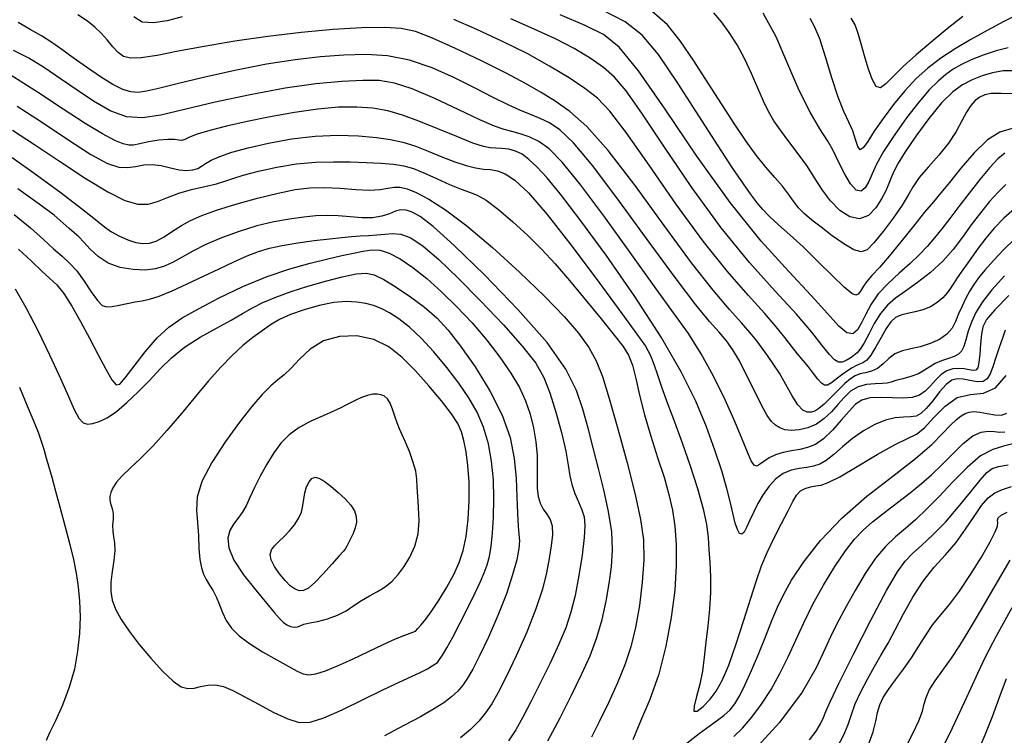
# Model space of a CAD drawing. Extents: x 351568 to 354768, y 1027137 to 1030295.
# Drawn here: x 352485 to 352637, y 1027716 to 1027827 of the extents above; entities that cross this region are included whole.
import ezdxf

# ---------------------------------------------------------------- set-up
doc = ezdxf.new("R2010")
doc.units = 0
doc.header["$LTSCALE"] = 25
doc.header["$MEASUREMENT"] = 0
doc.layers.add('INDEX', color=1, linetype='CONTINUOUS')
doc.layers.add('INTER', color=33, linetype='CONTINUOUS')

msp = doc.modelspace()

# ---------------------------------------------------------------- linework, layer by layer
at = {"layer": 'INDEX', "linetype": 'CONTINUOUS', "flags": 128}
for points in [[(352637.72, 1027801.4), (352636.53, 1027800.23), (352635.2, 1027798.75), (352633.79, 1027797.03), (352632.37, 1027795.17), (352631, 1027793.25), (352629.57, 1027791.33), (352627.95, 1027789.49), (352626.05, 1027787.76), (352624.05, 1027786.21), (352622.19, 1027784.87), (352620.64, 1027783.75), (352619.38, 1027782.67), (352618.3, 1027781.41), (352617.32, 1027779.83), (352616.46, 1027778.17), (352615.73, 1027776.76), (352615.15, 1027775.85), (352614.66, 1027775.3), (352614.15, 1027774.9), (352613.57, 1027774.48), (352612.95, 1027774.1), (352612.34, 1027773.85), (352611.77, 1027773.84), (352611.15, 1027774.19), (352610.36, 1027775.02), (352609.25, 1027776.44), (352607.63, 1027778.51), (352605.25, 1027781.3), (352601.98, 1027784.87), (352598, 1027789.31), (352593.58, 1027794.69), (352589.04, 1027800.94), (352584.78, 1027807.2), (352581.29, 1027812.45), (352578.83, 1027815.94), (352577.03, 1027818.08), (352575.33, 1027819.58), (352573.28, 1027821.02), (352570.8, 1027822.49), (352567.9, 1027823.99), (352564.6, 1027825.51), (352560.97, 1027827.1)], [(352638.1, 1027822.62), (352636.24, 1027822.16), (352634.23, 1027821.49), (352632.36, 1027820.75), (352630.84, 1027820.04), (352629.58, 1027819.31), (352628.43, 1027818.48), (352627.22, 1027817.45), (352625.86, 1027816.08), (352624.24, 1027814.2), (352622.33, 1027811.73), (352620.41, 1027809.02), (352618.78, 1027806.51), (352617.69, 1027804.54), (352617, 1027803.04), (352616.47, 1027801.86), (352615.92, 1027800.91), (352615.28, 1027800.38), (352614.52, 1027800.54), (352613.64, 1027801.53), (352612.75, 1027803.01), (352611.99, 1027804.51), (352611.44, 1027805.71), (352610.9, 1027806.8), (352610.11, 1027808.15), (352608.9, 1027810.04), (352607.36, 1027812.62), (352605.67, 1027815.98), (352603.93, 1027820.08), (352602.11, 1027824.32), (352600.11, 1027827.98)], [(352637.61, 1027778.81), (352637.19, 1027777.56), (352636.72, 1027776.1), (352636.2, 1027774.55), (352635.72, 1027773.14), (352635.31, 1027772.02), (352634.86, 1027771.25), (352634.21, 1027770.86), (352633.27, 1027770.82), (352632.17, 1027771), (352631.11, 1027771.21), (352630.2, 1027771.27), (352629.38, 1027771.03), (352628.5, 1027770.37), (352627.47, 1027769.22), (352626.39, 1027767.86), (352625.39, 1027766.66), (352624.56, 1027765.89), (352623.8, 1027765.49), (352622.95, 1027765.34), (352621.88, 1027765.3), (352620.58, 1027765.21), (352619.07, 1027764.87), (352617.39, 1027764.18), (352615.64, 1027763.18), (352613.95, 1027761.99), (352612.42, 1027760.72), (352611.07, 1027759.54), (352609.89, 1027758.59), (352608.86, 1027758.01), (352607.88, 1027757.69), (352606.85, 1027757.52), (352605.69, 1027757.36), (352604.45, 1027757.08), (352603.22, 1027756.57), (352602.07, 1027755.73), (352601.01, 1027754.62), (352600.07, 1027753.32), (352599.26, 1027751.92), (352598.57, 1027750.53), (352598, 1027749.25), (352597.53, 1027748.2), (352597.14, 1027747.47), (352596.78, 1027747.14), (352596.43, 1027747.28), (352596.09, 1027747.88), (352595.76, 1027748.87), (352595.43, 1027750.23), (352595.04, 1027752), (352594.48, 1027754.24), (352593.67, 1027757), (352592.61, 1027760.22), (352591.28, 1027763.83), (352589.63, 1027767.81), (352587.4, 1027772.36), (352584.3, 1027777.75), (352580.21, 1027784.03), (352575.74, 1027790.44), (352571.68, 1027795.98), (352568.65, 1027799.93), (352566.53, 1027802.49), (352564.99, 1027804.15), (352563.77, 1027805.31), (352562.71, 1027806.1), (352561.69, 1027806.6), (352560.63, 1027806.87), (352559.58, 1027807), (352558.62, 1027807.04), (352557.76, 1027807.08), (352556.7, 1027807.29), (352555.05, 1027807.84), (352552.59, 1027808.83), (352549.64, 1027810.06), (352546.71, 1027811.25), (352544.16, 1027812.18), (352541.86, 1027812.83), (352539.57, 1027813.23), (352537.06, 1027813.42), (352534.24, 1027813.38), (352531.02, 1027813.1), (352527.41, 1027812.58), (352523.64, 1027811.91), (352520.04, 1027811.17), (352516.86, 1027810.46), (352514.26, 1027809.8), (352512.33, 1027809.21), (352511.12, 1027808.73), (352510.41, 1027808.39), (352509.93, 1027808.22), (352509.45, 1027808.26), (352508.78, 1027808.37), (352507.77, 1027808.41), (352506.34, 1027808.27), (352504.76, 1027808.01), (352503.39, 1027807.74), (352502.44, 1027807.53), (352501.7, 1027807.49), (352500.83, 1027807.7), (352499.52, 1027808.25), (352497.61, 1027809.26), (352494.96, 1027810.86), (352491.52, 1027813.1), (352487.53, 1027815.72), (352483.32, 1027818.42)], [(352483.95, 1027796.75), (352486.48, 1027794.67), (352488.47, 1027792.89), (352490.05, 1027791.44), (352491.36, 1027790.29), (352492.51, 1027789.23), (352493.62, 1027787.99), (352494.77, 1027786.41), (352495.87, 1027784.76), (352496.83, 1027783.41), (352497.59, 1027782.66), (352498.28, 1027782.41), (352499.11, 1027782.47), (352500.2, 1027782.68), (352501.44, 1027782.94), (352502.67, 1027783.18), (352503.77, 1027783.35), (352504.94, 1027783.6), (352506.43, 1027784.07), (352508.43, 1027784.9), (352510.78, 1027785.98), (352513.28, 1027787.17), (352515.72, 1027788.35), (352518, 1027789.42), (352520.04, 1027790.32), (352521.81, 1027791.01), (352523.53, 1027791.53), (352525.5, 1027791.95), (352527.9, 1027792.35), (352530.46, 1027792.7), (352532.83, 1027792.98), (352534.72, 1027793.2), (352536.24, 1027793.35), (352537.58, 1027793.45), (352538.88, 1027793.52), (352540.16, 1027793.6), (352541.41, 1027793.7), (352542.62, 1027793.81), (352543.91, 1027793.7), (352545.46, 1027793.12), (352547.38, 1027791.82), (352549.79, 1027789.77), (352552.76, 1027786.92), (352556.26, 1027783.38), (352559.8, 1027779.63), (352562.79, 1027776.26), (352564.81, 1027773.67), (352566.09, 1027771.47), (352567.03, 1027769.08), (352567.95, 1027766.11), (352568.81, 1027762.92), (352569.47, 1027760.03), (352569.85, 1027757.86), (352570.1, 1027756.23), (352570.4, 1027754.85), (352570.89, 1027753.49), (352571.47, 1027752.16), (352571.99, 1027750.94), (352572.33, 1027749.83), (352572.46, 1027748.52), (352572.35, 1027746.63), (352572.01, 1027743.91), (352571.51, 1027740.75), (352570.92, 1027737.67), (352570.27, 1027735.04), (352569.47, 1027732.64), (352568.42, 1027730.1), (352567.05, 1027727.15), (352565.52, 1027724.04), (352564.06, 1027721.16), (352562.84, 1027718.79), (352561.74, 1027716.83), (352560.6, 1027715.1)], [(352528.86, 1027733.21), (352529.79, 1027733.39), (352530.99, 1027733.64), (352532.51, 1027734.03), (352534.06, 1027734.58), (352535.41, 1027735.29), (352536.61, 1027736.09), (352537.79, 1027736.88), (352539.04, 1027737.59), (352540.3, 1027738.27), (352541.48, 1027739.01), (352542.53, 1027739.87), (352543.49, 1027740.9), (352544.4, 1027742.14), (352545.31, 1027743.61), (352546.09, 1027745.3), (352546.6, 1027747.2), (352546.74, 1027749.25), (352546.65, 1027751.28), (352546.51, 1027753.06), (352546.45, 1027754.47), (352546.39, 1027755.67), (352546.2, 1027756.94), (352545.78, 1027758.43), (352545.22, 1027760), (352544.63, 1027761.43), (352544.12, 1027762.56), (352543.69, 1027763.51), (352543.31, 1027764.44), (352542.95, 1027765.49), (352542.59, 1027766.55), (352542.22, 1027767.47), (352541.83, 1027768.14), (352541.38, 1027768.57), (352540.86, 1027768.8), (352540.26, 1027768.9), (352539.55, 1027768.86), (352538.74, 1027768.68), (352537.82, 1027768.36), (352536.9, 1027767.96), (352536.07, 1027767.54), (352535.36, 1027767.16), (352534.59, 1027766.74), (352533.47, 1027766.22), (352531.84, 1027765.53), (352529.95, 1027764.69), (352528.11, 1027763.71), (352526.58, 1027762.59), (352525.31, 1027761.3), (352524.18, 1027759.78), (352523.1, 1027758.02), (352522.1, 1027756.15), (352521.22, 1027754.38), (352520.5, 1027752.85), (352519.89, 1027751.57), (352519.27, 1027750.5), (352518.6, 1027749.58), (352517.95, 1027748.7), (352517.4, 1027747.73), (352517.09, 1027746.54), (352517.21, 1027745.05), (352517.98, 1027743.15), (352519.5, 1027740.86), (352521.39, 1027738.48), (352523.12, 1027736.41), (352524.32, 1027734.98), (352525.1, 1027734.06), (352525.67, 1027733.49), (352526.22, 1027733.09), (352526.78, 1027732.84), (352527.33, 1027732.74), (352527.85, 1027732.8), (352528.29, 1027732.95), (352528.86, 1027733.21)], [(352607.3, 1027715.25), (352608.29, 1027716.6), (352608.99, 1027717.75), (352609.45, 1027718.71), (352609.83, 1027719.65), (352610.47, 1027721.16), (352611.81, 1027724), (352614.08, 1027728.56), (352616.78, 1027733.82), (352619.23, 1027738.41), (352620.93, 1027741.33), (352622.14, 1027742.99), (352623.28, 1027744.15), (352624.71, 1027745.45), (352626.43, 1027747.06), (352628.35, 1027749.04), (352630.35, 1027751.35), (352632.23, 1027753.66), (352633.74, 1027755.55), (352634.76, 1027756.73), (352635.59, 1027757.34), (352636.61, 1027757.66), (352638.1, 1027757.92)], [(352637.8, 1027724.74), (352636.65, 1027721.69), (352635.6, 1027718.83), (352634.5, 1027716), (352633.15, 1027712.89)]]:
    msp.add_lwpolyline(points, dxfattribs=at)
at = {"layer": 'INTER', "linetype": 'CONTINUOUS', "flags": 128}
for points in [[(352639.07, 1027792.95), (352637.42, 1027791.33), (352635.84, 1027789.64), (352634.5, 1027788.12), (352633.5, 1027786.91), (352632.76, 1027785.89), (352632.13, 1027784.89), (352631.52, 1027783.77), (352630.94, 1027782.55), (352630.41, 1027781.33), (352629.94, 1027780.17), (352629.39, 1027779.11), (352628.59, 1027778.17), (352627.42, 1027777.36), (352625.99, 1027776.72), (352624.47, 1027776.24), (352623.02, 1027775.93), (352621.7, 1027775.63), (352620.54, 1027775.16), (352619.57, 1027774.43), (352618.69, 1027773.6), (352617.83, 1027772.88), (352616.9, 1027772.44), (352615.96, 1027772.2), (352615.09, 1027772.02), (352614.35, 1027771.74), (352613.62, 1027771.28), (352612.77, 1027770.55), (352611.72, 1027769.52), (352610.59, 1027768.36), (352609.55, 1027767.35), (352608.74, 1027766.65), (352608.1, 1027766.26), (352607.52, 1027766.09), (352606.92, 1027766.09), (352606.26, 1027766.42), (352605.49, 1027767.24), (352604.58, 1027768.64), (352603.6, 1027770.38), (352602.61, 1027772.13), (352601.67, 1027773.61), (352600.78, 1027774.87), (352599.94, 1027776), (352599.09, 1027777.13), (352598.1, 1027778.4), (352596.76, 1027779.96), (352594.89, 1027782.04), (352592.34, 1027785), (352588.96, 1027789.28), (352584.75, 1027795.03), (352580.23, 1027801.26), (352576.05, 1027806.7), (352572.72, 1027810.43), (352570.09, 1027812.74), (352567.85, 1027814.31), (352565.68, 1027815.67), (352563.25, 1027817.08), (352560.21, 1027818.7), (352556.42, 1027820.6), (352552.38, 1027822.52), (352548.82, 1027824.11), (352546.18, 1027825.12), (352543.95, 1027825.62), (352541.35, 1027825.76), (352537.8, 1027825.69), (352533.41, 1027825.43), (352528.46, 1027824.98), (352523.26, 1027824.36), (352518.13, 1027823.62), (352513.4, 1027822.83), (352509.36, 1027822.07), (352506.08, 1027821.44), (352503.63, 1027821.06), (352501.98, 1027821), (352500.9, 1027821.28), (352500.07, 1027821.89), (352499.23, 1027822.78), (352498.35, 1027823.83), (352497.42, 1027824.88), (352496.44, 1027825.83), (352495.28, 1027826.73), (352493.81, 1027827.71)], [(352509.97, 1027827.41), (352507.66, 1027826.82), (352505.55, 1027826.47), (352503.79, 1027826.6), (352502.48, 1027827.4)], [(352637.58, 1027806.25), (352636.51, 1027805.37), (352635.24, 1027804.04), (352633.7, 1027802.2), (352632.04, 1027800.07), (352630.44, 1027797.97), (352629.04, 1027796.13), (352627.81, 1027794.53), (352626.66, 1027793.11), (352625.53, 1027791.8), (352624.3, 1027790.5), (352622.87, 1027789.14), (352621.2, 1027787.65), (352619.47, 1027786.06), (352617.95, 1027784.43), (352616.83, 1027782.82), (352616.01, 1027781.3), (352615.35, 1027779.95), (352614.71, 1027778.86), (352613.99, 1027778.26), (352613.06, 1027778.38), (352611.83, 1027779.42), (352610.06, 1027781.38), (352607.52, 1027784.21), (352604.06, 1027787.9), (352599.81, 1027792.63), (352594.97, 1027798.62), (352589.82, 1027805.82), (352584.88, 1027813.09), (352580.75, 1027819.05), (352577.78, 1027822.69), (352575.32, 1027824.68), (352572.47, 1027826.08), (352568.59, 1027827.75)], [(352638.71, 1027810.1), (352636.82, 1027809.51), (352634.87, 1027808.34), (352632.8, 1027806.34), (352630.77, 1027803.94), (352629.02, 1027801.73), (352627.67, 1027800.09), (352626.49, 1027798.72), (352625.14, 1027797.12), (352623.4, 1027794.95), (352621.47, 1027792.52), (352619.63, 1027790.27), (352618.12, 1027788.54), (352616.97, 1027787.28), (352616.13, 1027786.32), (352615.56, 1027785.5), (352615.17, 1027784.85), (352614.85, 1027784.4), (352614.48, 1027784.23), (352613.83, 1027784.52), (352612.66, 1027785.5), (352610.83, 1027787.26), (352608.58, 1027789.48), (352606.28, 1027791.72), (352604.21, 1027793.62), (352602.46, 1027795.17), (352601.08, 1027796.44), (352600.04, 1027797.51), (352599.16, 1027798.57), (352598.23, 1027799.83), (352597.03, 1027801.5), (352595.37, 1027803.91), (352593.09, 1027807.4), (352590.12, 1027812.08), (352586.86, 1027817.14), (352583.84, 1027821.55), (352581.33, 1027824.57), (352578.71, 1027826.65), (352575.09, 1027828.53)], [(352639.12, 1027815.45), (352636.99, 1027815.54), (352635.47, 1027815.5), (352634.45, 1027815.3), (352633.69, 1027814.94), (352632.98, 1027814.43), (352632.29, 1027813.68), (352631.61, 1027812.65), (352630.89, 1027811.28), (352630.02, 1027809.64), (352628.85, 1027807.82), (352627.33, 1027805.94), (352625.7, 1027804.11), (352624.31, 1027802.48), (352623.35, 1027801.11), (352622.58, 1027799.77), (352621.64, 1027798.19), (352620.27, 1027796.2), (352618.7, 1027794.11), (352617.27, 1027792.35), (352616.21, 1027791.29), (352615.29, 1027790.95), (352614.16, 1027791.29), (352612.61, 1027792.21), (352610.82, 1027793.47), (352609.08, 1027794.78), (352607.64, 1027795.89), (352606.49, 1027796.87), (352605.56, 1027797.81), (352604.79, 1027798.81), (352604.02, 1027799.91), (352603.11, 1027801.14), (352601.93, 1027802.51), (352600.53, 1027804.1), (352599.01, 1027805.96), (352597.41, 1027808.16), (352595.69, 1027810.74), (352593.76, 1027813.75), (352591.58, 1027817.14), (352589.33, 1027820.59), (352587.2, 1027823.7), (352585.24, 1027826.18), (352582.87, 1027828.26)], [(352638.92, 1027819.03), (352637.3, 1027819.02), (352635.66, 1027818.75), (352634.04, 1027818.27), (352632.49, 1027817.65), (352631.02, 1027816.89), (352629.5, 1027815.8), (352627.78, 1027814.1), (352625.79, 1027811.66), (352623.78, 1027808.92), (352622.12, 1027806.47), (352621.03, 1027804.73), (352620.4, 1027803.54), (352620, 1027802.58), (352619.6, 1027801.57), (352619.12, 1027800.44), (352618.46, 1027799.16), (352617.55, 1027797.78), (352616.41, 1027796.62), (352615.06, 1027796.06), (352613.54, 1027796.37), (352611.98, 1027797.4), (352610.54, 1027798.86), (352609.31, 1027800.52), (352608.17, 1027802.31), (352606.96, 1027804.22), (352605.54, 1027806.18), (352604.07, 1027808.1), (352602.76, 1027809.83), (352601.74, 1027811.3), (352600.92, 1027812.71), (352600.15, 1027814.33), (352599.28, 1027816.35), (352598.31, 1027818.63), (352597.22, 1027820.93), (352596.05, 1027823.07), (352594.83, 1027824.98), (352593.61, 1027826.65), (352592.45, 1027828.06)], [(352640.01, 1027827.99), (352637.44, 1027826.7), (352634.86, 1027825.31), (352632.31, 1027823.9), (352629.87, 1027822.47), (352627.63, 1027821), (352625.64, 1027819.48), (352623.82, 1027817.83), (352622.07, 1027815.96), (352620.33, 1027813.84), (352618.7, 1027811.67), (352617.33, 1027809.68), (352616.32, 1027808.1), (352615.62, 1027807.09), (352615.14, 1027806.81), (352614.77, 1027807.32), (352614.42, 1027808.39), (352613.99, 1027809.72), (352613.39, 1027811.09), (352612.63, 1027812.73), (352611.74, 1027814.96), (352610.77, 1027817.95), (352609.78, 1027821.19), (352608.86, 1027824.02), (352608.06, 1027825.94), (352607.38, 1027827.17)], [(352631.05, 1027827.46), (352628.63, 1027825.54), (352626.13, 1027823.51), (352623.83, 1027821.53), (352621.83, 1027819.71), (352620.24, 1027818.16), (352619.11, 1027817), (352618.3, 1027816.41), (352617.64, 1027816.62), (352617, 1027817.73), (352616.38, 1027819.45), (352615.81, 1027821.39), (352615.31, 1027823.21), (352614.85, 1027824.82), (352614.35, 1027826.16), (352613.76, 1027827.22)], [(352637.52, 1027787.24), (352635.56, 1027785.07), (352634.1, 1027783.19), (352633.09, 1027781.56), (352632.4, 1027780.07), (352631.91, 1027778.63), (352631.55, 1027777.32), (352631.23, 1027776.27), (352630.88, 1027775.55), (352630.41, 1027775.08), (352629.74, 1027774.73), (352628.82, 1027774.41), (352627.78, 1027774.06), (352626.78, 1027773.64), (352625.94, 1027773.13), (352625.14, 1027772.58), (352624.2, 1027772.06), (352623.02, 1027771.62), (352621.77, 1027771.26), (352620.69, 1027770.98), (352619.94, 1027770.76), (352619.32, 1027770.61), (352618.56, 1027770.53), (352617.45, 1027770.49), (352616.12, 1027770.36), (352614.81, 1027770.01), (352613.66, 1027769.33), (352612.65, 1027768.38), (352611.68, 1027767.28), (352610.67, 1027766.16), (352609.58, 1027765.11), (352608.36, 1027764.25), (352607.02, 1027763.67), (352605.66, 1027763.34), (352604.44, 1027763.25), (352603.47, 1027763.36), (352602.69, 1027763.65), (352602.03, 1027764.07), (352601.41, 1027764.66), (352600.73, 1027765.59), (352599.87, 1027767.09), (352598.78, 1027769.27), (352597.57, 1027771.75), (352596.4, 1027774.03), (352595.38, 1027775.76), (352594.39, 1027777.14), (352593.26, 1027778.49), (352591.78, 1027780.18), (352589.66, 1027782.74), (352586.58, 1027786.76), (352582.41, 1027792.48), (352577.83, 1027798.79), (352573.69, 1027804.29), (352570.67, 1027807.89), (352568.56, 1027809.89), (352566.96, 1027810.96), (352565.5, 1027811.66), (352564.01, 1027812.26), (352562.35, 1027812.93), (352560.42, 1027813.81), (352558.13, 1027814.95), (352555.41, 1027816.34), (352552.23, 1027817.94), (352548.77, 1027819.5), (352545.26, 1027820.72), (352541.85, 1027821.38), (352538.5, 1027821.58), (352535.07, 1027821.48), (352531.46, 1027821.22), (352527.51, 1027820.77), (352523.08, 1027820.06), (352518.16, 1027819.09), (352513.29, 1027818), (352509.18, 1027817.02), (352506.32, 1027816.31), (352504.46, 1027815.88), (352503.16, 1027815.7), (352502, 1027815.76), (352500.76, 1027816.14), (352499.22, 1027816.91), (352497.29, 1027818.13), (352495.15, 1027819.59), (352493.1, 1027821.06), (352491.34, 1027822.34), (352489.75, 1027823.45), (352488.15, 1027824.46), (352486.4, 1027825.44), (352484.52, 1027826.53)], [(352639.09, 1027797.65), (352637.41, 1027796.17), (352635.92, 1027794.62), (352634.61, 1027793.06), (352633.45, 1027791.54), (352632.44, 1027790.13), (352631.56, 1027788.88), (352630.82, 1027787.82), (352630.18, 1027786.92), (352629.65, 1027786.1), (352629.16, 1027785.34), (352628.64, 1027784.59), (352627.98, 1027783.85), (352627.1, 1027783.11), (352626.04, 1027782.45), (352624.86, 1027781.94), (352623.65, 1027781.63), (352622.48, 1027781.41), (352621.45, 1027781.16), (352620.61, 1027780.75), (352619.89, 1027780.08), (352619.18, 1027779.07), (352618.39, 1027777.69), (352617.58, 1027776.2), (352616.81, 1027774.94), (352616.15, 1027774.16), (352615.56, 1027773.76), (352615.02, 1027773.53), (352614.48, 1027773.3), (352613.88, 1027772.98), (352613.17, 1027772.52), (352612.32, 1027771.88), (352611.44, 1027771.19), (352610.67, 1027770.62), (352610.09, 1027770.29), (352609.63, 1027770.26), (352609.16, 1027770.57), (352608.59, 1027771.22), (352607.91, 1027772.11), (352607.14, 1027773.11), (352606.32, 1027774.11), (352605.44, 1027775.16), (352604.49, 1027776.31), (352603.45, 1027777.65), (352602.12, 1027779.31), (352600.28, 1027781.46), (352597.75, 1027784.25), (352594.56, 1027787.9), (352590.78, 1027792.63), (352586.56, 1027798.43), (352582.4, 1027804.42), (352578.87, 1027809.46), (352576.33, 1027812.76), (352574.39, 1027814.78), (352572.44, 1027816.3), (352569.99, 1027817.95), (352566.98, 1027819.78), (352563.47, 1027821.71), (352559.58, 1027823.64), (352555.66, 1027825.44), (352552.13, 1027826.98)], [(352638.22, 1027784.21), (352636.03, 1027781.99), (352634.75, 1027780.45), (352634.17, 1027779.33), (352633.96, 1027778.18), (352633.82, 1027776.7), (352633.69, 1027775.11), (352633.55, 1027773.78), (352633.37, 1027772.97), (352633.1, 1027772.62), (352632.67, 1027772.56), (352632.06, 1027772.66), (352631.28, 1027772.8), (352630.41, 1027772.88), (352629.5, 1027772.8), (352628.58, 1027772.5), (352627.7, 1027771.95), (352626.88, 1027771.13), (352626.07, 1027770.19), (352625.24, 1027769.35), (352624.32, 1027768.74), (352623.21, 1027768.39), (352621.82, 1027768.26), (352620.1, 1027768.29), (352618.28, 1027768.36), (352616.66, 1027768.3), (352615.42, 1027767.97), (352614.42, 1027767.31), (352613.41, 1027766.26), (352612.19, 1027764.83), (352610.83, 1027763.29), (352609.47, 1027761.96), (352608.2, 1027761.09), (352606.99, 1027760.6), (352605.77, 1027760.31), (352604.48, 1027760.09), (352603.2, 1027759.85), (352602.01, 1027759.49), (352601, 1027758.98), (352600.18, 1027758.42), (352599.54, 1027757.95), (352599.08, 1027757.71), (352598.68, 1027757.85), (352598.25, 1027758.53), (352597.67, 1027759.88), (352596.84, 1027761.92), (352595.7, 1027764.66), (352594.19, 1027768.02), (352592.41, 1027771.66), (352590.5, 1027775.16), (352588.52, 1027778.28), (352586.21, 1027781.52), (352583.24, 1027785.58), (352579.45, 1027790.86), (352575.36, 1027796.53), (352571.68, 1027801.49), (352568.92, 1027804.88), (352566.91, 1027806.92), (352565.3, 1027808.09), (352563.82, 1027808.82), (352562.42, 1027809.29), (352561.13, 1027809.61), (352559.92, 1027809.94), (352558.41, 1027810.48), (352556.15, 1027811.46), (352552.9, 1027813), (352549.16, 1027814.75), (352545.67, 1027816.25), (352542.92, 1027817.15), (352540.55, 1027817.52), (352537.98, 1027817.55), (352534.72, 1027817.4), (352530.7, 1027817.02), (352525.94, 1027816.34), (352520.55, 1027815.33), (352515.11, 1027814.16), (352510.32, 1027813.04), (352506.65, 1027812.17), (352503.82, 1027811.74), (352501.35, 1027811.93), (352498.83, 1027812.85), (352496.25, 1027814.32), (352493.67, 1027816.05), (352491.13, 1027817.82), (352488.65, 1027819.5), (352486.2, 1027820.99), (352483.82, 1027822.22)], [(352484.39, 1027813.58), (352488.15, 1027811.11), (352492.23, 1027808.39), (352495.84, 1027806.07), (352498.42, 1027804.68), (352500.17, 1027804.09), (352501.5, 1027804.02), (352502.74, 1027804.21), (352504.01, 1027804.44), (352505.34, 1027804.53), (352506.75, 1027804.33), (352508.18, 1027803.99), (352509.51, 1027803.69), (352510.67, 1027803.58), (352511.64, 1027803.67), (352512.4, 1027803.9), (352512.99, 1027804.25), (352513.6, 1027804.68), (352514.47, 1027805.19), (352515.81, 1027805.77), (352517.71, 1027806.4), (352520.23, 1027807.1), (352523.37, 1027807.82), (352526.92, 1027808.47), (352530.59, 1027808.91), (352534.13, 1027809.05), (352537.35, 1027808.95), (352540.11, 1027808.71), (352542.31, 1027808.41), (352544.2, 1027808), (352546.06, 1027807.41), (352548.13, 1027806.6), (352550.27, 1027805.71), (352552.29, 1027804.91), (352554.03, 1027804.35), (352555.49, 1027803.99), (352556.73, 1027803.81), (352557.81, 1027803.71), (352558.88, 1027803.52), (352560.09, 1027803.06), (352561.6, 1027802.07), (352563.69, 1027800.13), (352566.61, 1027796.77), (352570.47, 1027791.8), (352574.6, 1027786.25), (352578.15, 1027781.4), (352580.49, 1027778.21), (352581.83, 1027776.31), (352582.59, 1027774.96), (352583.15, 1027773.55), (352583.69, 1027771.88), (352584.36, 1027769.86), (352585.25, 1027767.42), (352586.33, 1027764.58), (352587.53, 1027761.34), (352588.78, 1027757.78), (352589.92, 1027754.24), (352590.8, 1027751.1), (352591.31, 1027748.66), (352591.56, 1027746.67), (352591.69, 1027744.8), (352591.82, 1027742.76), (352591.92, 1027740.53), (352591.91, 1027738.11), (352591.75, 1027735.54), (352591.49, 1027732.93), (352591.21, 1027730.41), (352590.95, 1027728.07), (352590.66, 1027725.9), (352590.28, 1027723.87), (352589.77, 1027721.99), (352589.37, 1027720.49), (352589.34, 1027719.68), (352589.88, 1027719.73), (352590.8, 1027720.45), (352591.85, 1027721.55), (352592.82, 1027722.81), (352593.75, 1027724.48), (352594.76, 1027726.86), (352595.91, 1027730.14), (352597.1, 1027733.82), (352598.18, 1027737.26), (352599.06, 1027740), (352599.86, 1027742.24), (352600.74, 1027744.34), (352601.81, 1027746.59), (352602.95, 1027748.82), (352603.96, 1027750.76), (352604.7, 1027752.21), (352605.29, 1027753.21), (352605.89, 1027753.86), (352606.63, 1027754.27), (352607.45, 1027754.5), (352608.27, 1027754.64), (352609.08, 1027754.78), (352610.19, 1027755.17), (352611.99, 1027756.08), (352614.7, 1027757.66), (352617.79, 1027759.5), (352620.56, 1027761.07), (352622.5, 1027762.01), (352623.86, 1027762.7), (352625.1, 1027763.66), (352626.57, 1027765.26), (352628.3, 1027767.04), (352630.21, 1027768.37), (352632.23, 1027768.84), (352634.25, 1027769.05), (352636.14, 1027769.84), (352637.8, 1027771.76)], [(352483.65, 1027809.83), (352487.06, 1027807.63), (352490.96, 1027805.03), (352494.92, 1027802.41), (352498.43, 1027800.25), (352501.1, 1027798.93), (352503.09, 1027798.36), (352504.69, 1027798.37), (352506.17, 1027798.78), (352507.7, 1027799.4), (352509.44, 1027800.07), (352511.45, 1027800.64), (352513.51, 1027801.1), (352515.29, 1027801.51), (352516.61, 1027801.91), (352517.83, 1027802.33), (352519.44, 1027802.85), (352521.8, 1027803.47), (352524.69, 1027804.1), (352527.74, 1027804.59), (352530.67, 1027804.85), (352533.43, 1027804.93), (352536.05, 1027804.9), (352538.53, 1027804.84), (352540.81, 1027804.74), (352542.76, 1027804.57), (352544.37, 1027804.3), (352545.84, 1027803.88), (352547.46, 1027803.24), (352549.41, 1027802.36), (352551.45, 1027801.43), (352553.25, 1027800.67), (352554.57, 1027800.21), (352555.72, 1027799.77), (352557.11, 1027798.96), (352559.03, 1027797.53), (352561.29, 1027795.62), (352563.6, 1027793.5), (352565.74, 1027791.37), (352567.82, 1027789.12), (352570.04, 1027786.54), (352572.51, 1027783.58), (352574.95, 1027780.59), (352576.99, 1027778.06), (352578.37, 1027776.29), (352579.23, 1027774.91), (352579.81, 1027773.4), (352580.33, 1027771.33), (352580.91, 1027768.71), (352581.67, 1027765.68), (352582.65, 1027762.38), (352583.73, 1027759.06), (352584.72, 1027755.99), (352585.48, 1027753.34), (352586.02, 1027750.91), (352586.38, 1027748.4), (352586.59, 1027745.56), (352586.61, 1027742.28), (352586.38, 1027738.5), (352585.85, 1027734.24), (352585.02, 1027729.77), (352583.89, 1027725.44), (352582.51, 1027721.54), (352581.09, 1027718.14), (352579.87, 1027715.25)], [(352483.63, 1027805.58), (352487.41, 1027802.92), (352491.2, 1027800.12), (352494.38, 1027797.67), (352496.52, 1027795.96), (352497.91, 1027794.84), (352499.03, 1027794.05), (352500.25, 1027793.38), (352501.55, 1027792.82), (352502.79, 1027792.42), (352503.88, 1027792.23), (352504.9, 1027792.29), (352505.97, 1027792.64), (352507.17, 1027793.3), (352508.49, 1027794.15), (352509.86, 1027795.03), (352511.29, 1027795.83), (352513.01, 1027796.6), (352515.3, 1027797.42), (352518.31, 1027798.35), (352521.67, 1027799.27), (352524.86, 1027800.06), (352527.5, 1027800.61), (352529.79, 1027800.9), (352532.05, 1027800.96), (352534.49, 1027800.82), (352536.93, 1027800.63), (352539.06, 1027800.53), (352540.68, 1027800.62), (352541.88, 1027800.83), (352542.85, 1027801), (352543.79, 1027801), (352544.87, 1027800.75), (352546.29, 1027800.16), (352548.24, 1027799.13), (352550.82, 1027797.47), (352554.11, 1027795), (352558.1, 1027791.63), (352562.31, 1027787.8), (352566.17, 1027784.09), (352569.21, 1027780.95), (352571.46, 1027778.34), (352573.07, 1027776.11), (352574.21, 1027774.04), (352575.16, 1027771.6), (352576.2, 1027768.2), (352577.55, 1027763.52), (352578.99, 1027758.25), (352580.25, 1027753.33), (352581.09, 1027749.46), (352581.51, 1027746.29), (352581.58, 1027743.2), (352581.35, 1027739.74), (352580.89, 1027736.12), (352580.28, 1027732.68), (352579.55, 1027729.67), (352578.65, 1027726.9), (352577.51, 1027724.08), (352576.09, 1027721.02), (352574.65, 1027718.06), (352573.47, 1027715.65)], [(352566.7, 1027715.08), (352568.59, 1027718.65), (352570.36, 1027722.18), (352571.92, 1027725.37), (352573.24, 1027728.29), (352574.3, 1027731.11), (352575.12, 1027733.95), (352575.75, 1027736.77), (352576.22, 1027739.51), (352576.57, 1027742.1), (352576.73, 1027744.71), (352576.6, 1027747.53), (352576.11, 1027750.67), (352575.39, 1027754.02), (352574.56, 1027757.37), (352573.74, 1027760.56), (352572.94, 1027763.6), (352572.11, 1027766.53), (352571.13, 1027769.46), (352569.49, 1027772.76), (352566.57, 1027776.89), (352562.06, 1027782.04), (352556.87, 1027787.42), (352552.19, 1027791.96), (352548.93, 1027794.88), (352546.91, 1027796.43), (352545.64, 1027797.14), (352544.71, 1027797.45), (352543.91, 1027797.47), (352543.09, 1027797.26), (352542.12, 1027796.88), (352540.94, 1027796.48), (352539.51, 1027796.22), (352537.84, 1027796.23), (352536.02, 1027796.4), (352534.2, 1027796.57), (352532.47, 1027796.62), (352530.73, 1027796.53), (352528.83, 1027796.34), (352526.65, 1027796.05), (352524.22, 1027795.61), (352521.58, 1027794.99), (352518.81, 1027794.14), (352516.1, 1027793.14), (352513.66, 1027792.08), (352511.65, 1027791.06), (352509.99, 1027790.13), (352508.56, 1027789.34), (352507.23, 1027788.73), (352505.85, 1027788.32), (352504.26, 1027788.14), (352502.38, 1027788.2), (352500.38, 1027788.54), (352498.51, 1027789.22), (352496.96, 1027790.23), (352495.72, 1027791.39), (352494.74, 1027792.46), (352493.94, 1027793.28), (352493.22, 1027793.93), (352492.48, 1027794.59), (352491.55, 1027795.43), (352490.12, 1027796.63), (352487.82, 1027798.37), (352484.47, 1027800.72)], [(352484.59, 1027791.38), (352486.59, 1027789.49), (352488.2, 1027787.97), (352489.47, 1027786.85), (352490.56, 1027785.82), (352491.65, 1027784.48), (352492.89, 1027782.55), (352494.23, 1027780.16), (352495.62, 1027777.55), (352496.96, 1027774.99), (352498.16, 1027772.75), (352499.09, 1027771.11), (352499.72, 1027770.32), (352500.31, 1027770.42), (352501.16, 1027771.41), (352502.52, 1027773.23), (352504.24, 1027775.46), (352506.09, 1027777.6), (352507.93, 1027779.29), (352509.97, 1027780.7), (352512.51, 1027782.13), (352515.74, 1027783.81), (352519.41, 1027785.57), (352523.17, 1027787.15), (352526.68, 1027788.35), (352529.84, 1027789.22), (352532.55, 1027789.87), (352534.77, 1027790.38), (352536.57, 1027790.78), (352538.07, 1027791.08), (352539.39, 1027791.26), (352540.68, 1027791.2), (352542.11, 1027790.78), (352543.81, 1027789.89), (352545.76, 1027788.55), (352547.91, 1027786.82), (352550.22, 1027784.77), (352552.59, 1027782.45), (352554.95, 1027779.93), (352557.21, 1027777.27), (352559.26, 1027774.62), (352560.98, 1027772.13), (352562.29, 1027769.9), (352563.25, 1027767.84), (352563.95, 1027765.79), (352564.48, 1027763.64), (352564.84, 1027761.47), (352565.03, 1027759.38), (352565.05, 1027757.48), (352565.02, 1027755.78), (352565.04, 1027754.29), (352565.2, 1027753.02), (352565.51, 1027751.95), (352565.97, 1027751.05), (352566.52, 1027750.27), (352567.04, 1027749.46), (352567.37, 1027748.44), (352567.41, 1027747.06), (352567.22, 1027745.35), (352566.89, 1027743.38), (352566.47, 1027741.18), (352565.85, 1027738.62), (352564.86, 1027735.57), (352563.42, 1027731.98), (352561.77, 1027728.29), (352560.22, 1027725.03), (352558.99, 1027722.6), (352558, 1027720.83), (352557.05, 1027719.43), (352555.99, 1027718.13), (352554.71, 1027716.87), (352553.16, 1027715.59)], [(352484.09, 1027785.21), (352485.75, 1027782.35), (352487.6, 1027778.76), (352489.47, 1027774.88), (352491.11, 1027771.31), (352492.34, 1027768.5), (352493.25, 1027766.48), (352493.97, 1027765.16), (352494.63, 1027764.45), (352495.32, 1027764.21), (352496.13, 1027764.31), (352497.13, 1027764.63), (352498.35, 1027765.23), (352499.78, 1027766.19), (352501.41, 1027767.57), (352503.15, 1027769.23), (352504.9, 1027771.02), (352506.57, 1027772.8), (352508.33, 1027774.53), (352510.36, 1027776.18), (352512.77, 1027777.73), (352515.29, 1027779.14), (352517.56, 1027780.37), (352519.35, 1027781.39), (352520.88, 1027782.27), (352522.51, 1027783.1), (352524.52, 1027783.94), (352526.87, 1027784.79), (352529.47, 1027785.63), (352532.2, 1027786.42), (352534.79, 1027787.09), (352536.95, 1027787.53), (352538.5, 1027787.65), (352539.78, 1027787.38), (352541.24, 1027786.67), (352543.19, 1027785.49), (352545.42, 1027784), (352547.59, 1027782.38), (352549.46, 1027780.72), (352551.22, 1027778.82), (352553.14, 1027776.34), (352555.4, 1027773.11), (352557.7, 1027769.41), (352559.61, 1027765.64), (352560.83, 1027762.14), (352561.46, 1027758.9), (352561.76, 1027755.85), (352561.91, 1027752.95), (352562, 1027750.39), (352562.1, 1027748.4), (352562.22, 1027747.1), (352562.3, 1027746.11), (352562.22, 1027744.94), (352561.88, 1027743.19), (352561.24, 1027740.83), (352560.26, 1027737.91), (352558.93, 1027734.57), (352557.47, 1027731.21), (352556.12, 1027728.31), (352555.07, 1027726.23), (352554.24, 1027724.81), (352553.5, 1027723.76), (352552.72, 1027722.83), (352551.77, 1027721.92), (352550.55, 1027721), (352548.96, 1027719.99), (352546.93, 1027718.83), (352544.38, 1027717.46), (352541.35, 1027715.86)], [(352549.57, 1027727.24), (352549.9, 1027727.73), (352550.35, 1027728.41), (352551.03, 1027729.52), (352551.95, 1027731.17), (352553.11, 1027733.39), (352554.33, 1027735.83), (352555.42, 1027738.08), (352556.25, 1027739.81), (352556.84, 1027741.17), (352557.27, 1027742.4), (352557.63, 1027743.72), (352557.91, 1027745.31), (352558.13, 1027747.31), (352558.29, 1027749.8), (352558.34, 1027752.64), (352558.25, 1027755.59), (352557.97, 1027758.47), (352557.47, 1027761.2), (352556.73, 1027763.74), (352555.73, 1027766.07), (352554.44, 1027768.31), (352552.87, 1027770.6), (352551.02, 1027773.03), (352549.04, 1027775.43), (352547.07, 1027777.57), (352545.24, 1027779.28), (352543.6, 1027780.56), (352542.14, 1027781.49), (352540.87, 1027782.16), (352539.68, 1027782.62), (352538.45, 1027782.94), (352537.05, 1027783.17), (352535.42, 1027783.25), (352533.48, 1027783.09), (352531.22, 1027782.64), (352528.88, 1027781.98), (352526.76, 1027781.22), (352525.08, 1027780.45), (352523.7, 1027779.64), (352522.38, 1027778.73), (352520.95, 1027777.67), (352519.39, 1027776.41), (352517.73, 1027774.89), (352515.97, 1027773.06), (352514.09, 1027770.94), (352512.06, 1027768.52), (352509.86, 1027765.88), (352507.61, 1027763.24), (352505.46, 1027760.85), (352503.54, 1027758.92), (352501.92, 1027757.41), (352500.66, 1027756.21), (352499.78, 1027755.21), (352499.22, 1027754.36), (352498.9, 1027753.63), (352498.76, 1027752.99), (352498.75, 1027752.42), (352498.85, 1027751.91), (352499.01, 1027751.45), (352499.18, 1027750.94), (352499.28, 1027750.31), (352499.26, 1027749.49), (352499.2, 1027748.57), (352499.21, 1027747.64), (352499.34, 1027746.76), (352499.49, 1027745.81), (352499.55, 1027744.63), (352499.4, 1027743.1), (352499.15, 1027741.39), (352498.94, 1027739.73), (352498.9, 1027738.28), (352499.1, 1027736.94), (352499.62, 1027735.54), (352500.51, 1027733.93), (352501.75, 1027732.1), (352503.31, 1027730.07), (352505.11, 1027727.91), (352506.94, 1027725.9), (352508.58, 1027724.35), (352509.85, 1027723.49), (352510.87, 1027723.2), (352511.82, 1027723.28), (352512.85, 1027723.51), (352513.96, 1027723.73), (352515.14, 1027723.77), (352516.38, 1027723.51), (352517.83, 1027722.91), (352519.62, 1027721.99), (352521.83, 1027720.78), (352524.2, 1027719.52), (352526.37, 1027718.51), (352528.12, 1027717.97), (352529.81, 1027718), (352531.93, 1027718.66), (352534.79, 1027719.92), (352538.04, 1027721.5), (352541.13, 1027723.02), (352543.63, 1027724.2), (352545.55, 1027725.07), (352546.99, 1027725.74), (352548.04, 1027726.28), (352548.77, 1027726.72), (352549.57, 1027727.24)], [(352546.17, 1027732.14), (352546.54, 1027732.54), (352547.03, 1027733.09), (352547.75, 1027733.97), (352548.7, 1027735.26), (352549.84, 1027736.98), (352551.04, 1027738.94), (352552.12, 1027740.91), (352552.97, 1027742.75), (352553.59, 1027744.63), (352554.03, 1027746.82), (352554.34, 1027749.49), (352554.5, 1027752.41), (352554.49, 1027755.27), (352554.31, 1027757.81), (352554.01, 1027759.95), (352553.66, 1027761.68), (352553.3, 1027763.04), (352552.75, 1027764.31), (352551.77, 1027765.84), (352550.21, 1027767.87), (352548.25, 1027770.19), (352546.16, 1027772.52), (352544.11, 1027774.58), (352542.01, 1027776.24), (352539.71, 1027777.38), (352537.09, 1027777.93), (352534.39, 1027777.85), (352531.9, 1027777.13), (352529.83, 1027775.84), (352528.19, 1027774.3), (352526.87, 1027772.89), (352525.79, 1027771.89), (352524.8, 1027771.09), (352523.71, 1027770.17), (352522.39, 1027768.83), (352520.78, 1027766.98), (352518.86, 1027764.54), (352516.68, 1027761.53), (352514.6, 1027758.3), (352513.04, 1027755.32), (352512.32, 1027752.9), (352512.21, 1027750.88), (352512.36, 1027748.96), (352512.49, 1027746.94), (352512.59, 1027744.96), (352512.73, 1027743.23), (352512.96, 1027741.93), (352513.29, 1027740.94), (352513.72, 1027740.11), (352514.24, 1027739.27), (352514.79, 1027738.36), (352515.31, 1027737.35), (352515.77, 1027736.21), (352516.23, 1027735), (352516.82, 1027733.77), (352517.65, 1027732.59), (352518.8, 1027731.41), (352520.41, 1027730.19), (352522.46, 1027728.91), (352524.65, 1027727.67), (352526.54, 1027726.63), (352527.84, 1027725.9), (352528.76, 1027725.49), (352529.63, 1027725.36), (352530.73, 1027725.52), (352532.19, 1027725.96), (352534.07, 1027726.72), (352536.38, 1027727.78), (352538.86, 1027728.97), (352541.18, 1027730.07), (352543.09, 1027730.91), (352544.51, 1027731.5), (352546.17, 1027732.14)], [(352484.74, 1027769.96), (352485.96, 1027767.05), (352486.92, 1027764.77), (352487.63, 1027762.99), (352488.13, 1027761.58), (352488.5, 1027760.37), (352488.84, 1027759.16), (352489.25, 1027757.75), (352489.75, 1027756.02), (352490.36, 1027753.84), (352491.08, 1027751.18), (352491.85, 1027748.31), (352492.55, 1027745.57), (352493.12, 1027743.21), (352493.56, 1027741.1), (352493.87, 1027739.01), (352494.07, 1027736.76), (352494.14, 1027734.32), (352494.05, 1027731.73), (352493.77, 1027729.01), (352493.26, 1027726.22), (352492.48, 1027723.41), (352491.44, 1027720.66), (352490.33, 1027718.21), (352489.42, 1027716.32), (352488.9, 1027715.13)], [(352587.56, 1027714.23), (352590.19, 1027716.24), (352592.45, 1027717.9), (352593.98, 1027719.04), (352594.96, 1027719.91), (352595.7, 1027720.83), (352596.46, 1027722.11), (352597.32, 1027723.83), (352598.29, 1027725.99), (352599.37, 1027728.56), (352600.46, 1027731.26), (352601.46, 1027733.76), (352602.31, 1027735.82), (352603.23, 1027737.76), (352604.51, 1027740.01), (352606.42, 1027742.88), (352609, 1027746.19), (352612.28, 1027749.67), (352616.19, 1027753.05), (352620.2, 1027756.16), (352623.71, 1027758.88), (352626.25, 1027761.09), (352627.97, 1027762.81), (352629.16, 1027764.08), (352630.06, 1027764.95), (352630.78, 1027765.52), (352631.43, 1027765.87), (352632.06, 1027766.09), (352632.79, 1027766.17), (352633.69, 1027766.1), (352634.82, 1027765.88), (352636.02, 1027765.65), (352637.08, 1027765.6), (352637.89, 1027765.92)], [(352595.57, 1027715.76), (352596.88, 1027717.07), (352598.34, 1027718.76), (352599.85, 1027720.78), (352601.31, 1027723.06), (352602.68, 1027725.54), (352603.96, 1027728.11), (352605.15, 1027730.73), (352606.38, 1027733.43), (352607.79, 1027736.28), (352609.45, 1027739.27), (352611.21, 1027742.14), (352612.86, 1027744.6), (352614.26, 1027746.41), (352615.58, 1027747.8), (352617.06, 1027749.08), (352618.89, 1027750.52), (352620.91, 1027752.05), (352622.89, 1027753.57), (352624.66, 1027755), (352626.28, 1027756.43), (352627.87, 1027757.95), (352629.51, 1027759.62), (352631.12, 1027761.21), (352632.62, 1027762.41), (352633.9, 1027763), (352635, 1027763.14), (352635.95, 1027763.07), (352636.8, 1027763.01), (352637.57, 1027763.03)], [(352638.81, 1027761.2), (352637.35, 1027760.81), (352635.7, 1027760.31), (352633.82, 1027759.3), (352631.71, 1027757.51), (352629.5, 1027755.26), (352627.38, 1027752.99), (352625.47, 1027751.07), (352623.75, 1027749.46), (352622.15, 1027748.06), (352620.61, 1027746.74), (352619.08, 1027745.27), (352617.52, 1027743.42), (352615.92, 1027741.05), (352614.37, 1027738.43), (352612.98, 1027735.94), (352611.84, 1027733.81), (352610.81, 1027731.78), (352609.7, 1027729.44), (352608.3, 1027726.44), (352606.12, 1027722.64), (352602.63, 1027717.95), (352597.63, 1027712.48)], [(352611.57, 1027714.07), (352612.61, 1027716.01), (352613.29, 1027717.66), (352613.8, 1027719.19), (352614.38, 1027720.82), (352615.23, 1027722.68), (352616.26, 1027724.66), (352617.35, 1027726.62), (352618.4, 1027728.43), (352619.46, 1027730.26), (352620.59, 1027732.33), (352621.88, 1027734.78), (352623.32, 1027737.39), (352624.91, 1027739.87), (352626.62, 1027742.02), (352628.36, 1027743.96), (352630.02, 1027745.88), (352631.5, 1027747.92), (352632.8, 1027749.91), (352633.95, 1027751.59), (352634.99, 1027752.78), (352636.04, 1027753.57), (352637.22, 1027754.11), (352638.63, 1027754.54)], [(352616.39, 1027714.4), (352617.16, 1027716.51), (352617.55, 1027718.17), (352617.81, 1027719.52), (352618.17, 1027720.67), (352618.71, 1027721.8), (352619.52, 1027723.05), (352620.6, 1027724.54), (352621.86, 1027726.22), (352623.11, 1027728), (352624.26, 1027729.78), (352625.33, 1027731.51), (352626.43, 1027733.13), (352627.63, 1027734.64), (352628.98, 1027736.26), (352630.53, 1027738.3), (352632.27, 1027740.89), (352633.96, 1027743.62), (352635.3, 1027745.97), (352636.09, 1027747.51), (352636.42, 1027748.4), (352636.47, 1027748.92), (352636.45, 1027749.32), (352636.55, 1027749.7), (352637, 1027750.11), (352637.95, 1027750.58)], [(352621.98, 1027713.62), (352623.33, 1027716.24), (352624.24, 1027718.22), (352624.8, 1027719.69), (352625.09, 1027720.83), (352625.36, 1027721.85), (352625.86, 1027722.98), (352626.77, 1027724.4), (352627.98, 1027726.08), (352629.31, 1027727.92), (352630.62, 1027729.9), (352632.07, 1027732.26), (352633.86, 1027735.3), (352636.1, 1027739.13), (352638.42, 1027743.12)], [(352627.62, 1027713.32), (352629.44, 1027717.11), (352631, 1027720.43), (352632.29, 1027723.24), (352633.38, 1027725.62), (352634.59, 1027728.11), (352636.3, 1027731.38), (352638.69, 1027735.8)]]:
    msp.add_lwpolyline(points, dxfattribs=at)
msp.add_lwpolyline([(352534.34, 1027743.78), (352533.22, 1027742.52), (352531.85, 1027741.02), (352530.54, 1027739.68), (352529.55, 1027738.81), (352528.81, 1027738.4), (352528.16, 1027738.37), (352527.49, 1027738.62), (352526.75, 1027739.15), (352525.94, 1027739.95), (352525.08, 1027741), (352524.3, 1027742.14), (352523.78, 1027743.2), (352523.64, 1027744.03), (352523.84, 1027744.71), (352524.32, 1027745.35), (352525, 1027746.04), (352525.8, 1027746.81), (352526.62, 1027747.66), (352527.38, 1027748.59), (352528.01, 1027749.58), (352528.47, 1027750.59), (352528.72, 1027751.6), (352528.85, 1027752.59), (352529.01, 1027753.57), (352529.29, 1027754.49), (352529.67, 1027755.28), (352530.11, 1027755.82), (352530.59, 1027756.02), (352531.18, 1027755.87), (352531.98, 1027755.39), (352533.02, 1027754.6), (352534.19, 1027753.63), (352535.27, 1027752.62), (352536.12, 1027751.67), (352536.7, 1027750.78), (352536.99, 1027749.91), (352537.01, 1027749.03), (352536.82, 1027748.14), (352536.49, 1027747.27), (352536.11, 1027746.43), (352535.75, 1027745.71), (352535.46, 1027745.18), (352535.26, 1027744.86), (352534.97, 1027744.49)], close=True, dxfattribs=at)

doc.saveas('drawing.dxf')
